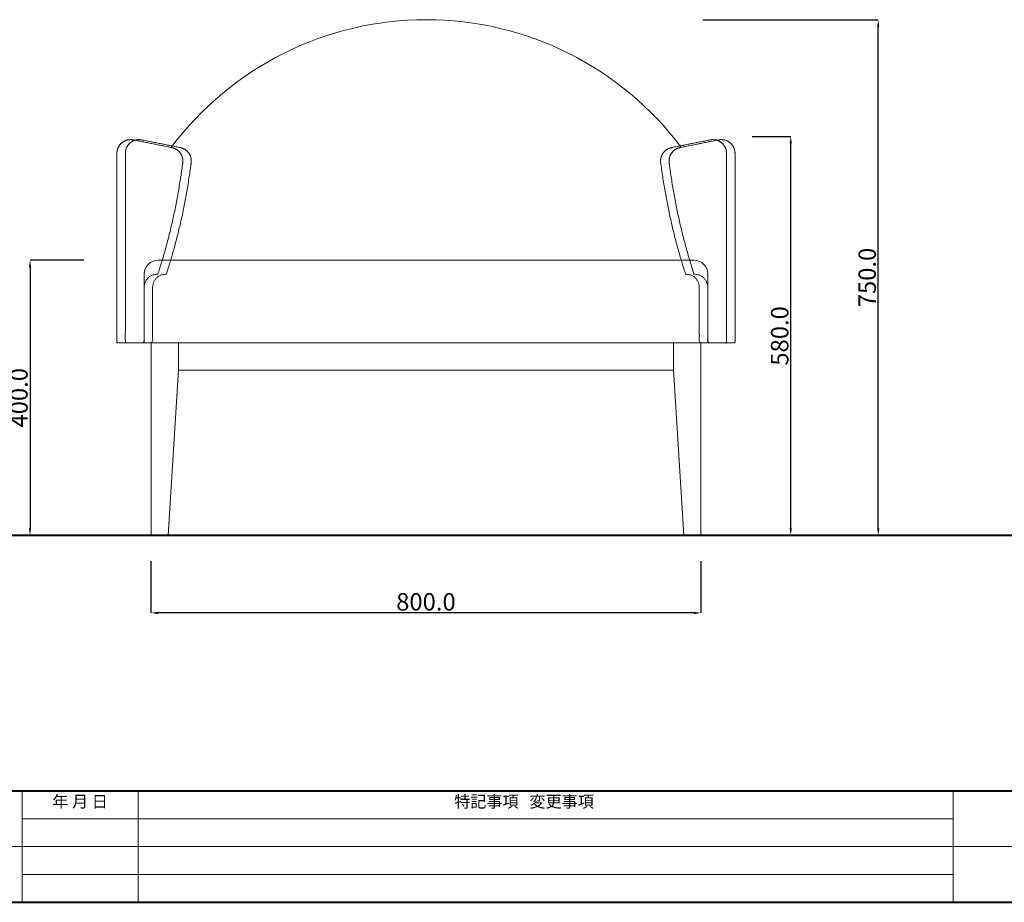
# Model space of a CAD drawing. Units: millimetres. Extents: x -303 to 302, y -212 to 211.
# Drawn here: x -154 to 58, y -212 to -22 of the extents above; entities that cross this region are included whole.
import ezdxf

# ---------------------------------------------------------------- set-up
doc = ezdxf.new("R2010")
doc.units = ezdxf.units.MM
doc.header["$LTSCALE"] = 7.5184
doc.header["$MEASUREMENT"] = 0
for name, color, linetype, lineweight in [('実線0.2', 18, 'Continuous', 20), ('実線0.4', 18, 'Continuous', 40), ('寸法', 18, 'Continuous', 9)]:
    doc.layers.add(name, color=color, linetype=linetype, lineweight=lineweight)
doc.styles.add('ＭＳ Ｐゴシック', font='txt')
doc.dimstyles.new('new ver.2 01', dxfattribs={"dimtxt": 3.7592, "dimasz": 1.47991, "dimexe": 0, "dimexo": 7.4, "dimgap": 0.5, "dimtad": 1, "dimtoh": 1, "dimdec": 1, "dimlfac": 6.756757, "dimzin": 1, "dimdsep": 46, "dimtxsty": 'ＭＳ Ｐゴシック', "dimcen": 0, "dimazin": 0, "dimtfac": 1, "dimtdec": 4, "dimtix": 1, "dimtmove": 1, "dimatfit": 3, "dimfxl": 1, "dimtolj": 1, "dimtzin": 1, "dimarcsym": 0})
doc.dimstyles.new('new ver.2 02', dxfattribs={"dimtxt": 3.7592, "dimasz": 1.47991, "dimexe": 0, "dimexo": 7.4, "dimgap": 0.5, "dimtad": 1, "dimtoh": 1, "dimdec": 1, "dimlfac": 6.756757, "dimzin": 1, "dimdsep": 46, "dimtxsty": 'ＭＳ Ｐゴシック', "dimcen": 0, "dimazin": 0, "dimtfac": 1, "dimtdec": 4, "dimtix": 1, "dimtmove": 1, "dimatfit": 3, "dimfxl": 1, "dimtolj": 1, "dimtzin": 1, "dimarcsym": 0})
doc.dimstyles.new('new ver.2 04', dxfattribs={"dimtxt": 3.7592, "dimasz": 1.47991, "dimexe": 0, "dimexo": 7.4, "dimgap": 0.5, "dimtad": 1, "dimtoh": 1, "dimdec": 1, "dimlfac": 6.756757, "dimzin": 1, "dimdsep": 46, "dimtxsty": 'ＭＳ Ｐゴシック', "dimcen": 0, "dimazin": 0, "dimtfac": 1, "dimtdec": 4, "dimtix": 1, "dimtmove": 1, "dimatfit": 3, "dimfxl": 1, "dimtolj": 1, "dimtzin": 1, "dimarcsym": 0})
doc.dimstyles.new('new ver.2 05', dxfattribs={"dimtxt": 3.7592, "dimasz": 1.47991, "dimexe": 0, "dimexo": 7.4, "dimgap": 0.5, "dimtad": 1, "dimtoh": 1, "dimdec": 1, "dimlfac": 6.756757, "dimzin": 1, "dimdsep": 46, "dimtxsty": 'ＭＳ Ｐゴシック', "dimcen": 0, "dimazin": 0, "dimtfac": 1, "dimtdec": 4, "dimtix": 1, "dimtmove": 1, "dimatfit": 3, "dimfxl": 1, "dimtolj": 1, "dimtzin": 1, "dimarcsym": 0})

# ---------------------------------------------------------------- blocks, each defined once
blk = doc.blocks.new('*D9')
at = {"layer": 'Defpoints', "color": 0}
for p in [(-3.97, -47.36), (11.73, -47.36), (-1.9, -133.2)]:
    blk.add_point(p, dxfattribs=at)
at = {"layer": '寸法', "color": 0, "lineweight": -2}
for p, q in [((3.43, -47.36), (11.73, -47.36)), ((11.73, -131.72), (11.73, -48.84)), ((5.5, -133.2), (11.73, -133.2))]:
    blk.add_line(p, q, dxfattribs=at)
at = {"layer": '寸法', "color": 0}
for points in [[(11.98, -48.84), (11.48, -48.84), (11.73, -47.36)], [(11.48, -131.72), (11.98, -131.72), (11.73, -133.2)]]:
    blk.add_solid(points, dxfattribs=at)
at = {"layer": '寸法', "color": 0, "insert": (9.35, -90.28), "char_height": 3.759, "attachment_point": 5, "rotation": 90, "style": 'ＭＳ Ｐゴシック'}
blk.add_mtext('\\A1;580.0', dxfattribs=at)
blk = doc.blocks.new('*D10')
at = {"layer": 'Defpoints', "color": 0}
for p in [(-126.02, -131.42), (-7.62, -131.42), (-126.02, -149.92)]:
    blk.add_point(p, dxfattribs=at)
at = {"layer": '寸法', "color": 0, "lineweight": -2}
for p, q in [((-126.02, -138.82), (-126.02, -149.92)), ((-7.62, -138.82), (-7.62, -149.92)), ((-9.1, -149.92), (-124.54, -149.92))]:
    blk.add_line(p, q, dxfattribs=at)
at = {"layer": '寸法', "color": 0}
for points in [[(-124.54, -149.68), (-124.54, -150.17), (-126.02, -149.92)], [(-9.1, -150.17), (-9.1, -149.68), (-7.62, -149.92)]]:
    blk.add_solid(points, dxfattribs=at)
at = {"layer": '寸法', "color": 0, "insert": (-66.82, -147.54), "char_height": 3.759, "attachment_point": 5, "style": 'ＭＳ Ｐゴシック'}
blk.add_mtext('\\A1;800.0', dxfattribs=at)
blk = doc.blocks.new('*D12')
at = {"layer": 'Defpoints', "color": 0}
for p in [(-133.05, -74), (-152.07, -133.2), (-133.05, -133.2)]:
    blk.add_point(p, dxfattribs=at)
at = {"layer": '寸法', "color": 0, "lineweight": -2}
for p, q in [((-140.45, -74), (-152.07, -74)), ((-152.07, -75.48), (-152.07, -131.72)), ((-140.45, -133.2), (-152.07, -133.2))]:
    blk.add_line(p, q, dxfattribs=at)
at = {"layer": '寸法', "color": 0}
for points in [[(-151.82, -75.48), (-152.31, -75.48), (-152.07, -74)], [(-152.31, -131.72), (-151.82, -131.72), (-152.07, -133.2)]]:
    blk.add_solid(points, dxfattribs=at)
at = {"layer": '寸法', "color": 0, "insert": (-154.45, -103.6), "char_height": 3.759, "attachment_point": 5, "rotation": 90, "style": 'ＭＳ Ｐゴシック'}
blk.add_mtext('\\A1;400.0', dxfattribs=at)
blk = doc.blocks.new('*D13')
at = {"layer": 'Defpoints', "color": 0}
for p in [(-14.57, -22.2), (30.57, -22.2), (-15.31, -133.2)]:
    blk.add_point(p, dxfattribs=at)
at = {"layer": '寸法', "color": 0, "lineweight": -2}
for p, q in [((-7.17, -22.2), (30.57, -22.2)), ((30.57, -131.72), (30.57, -23.68)), ((-7.91, -133.2), (30.57, -133.2))]:
    blk.add_line(p, q, dxfattribs=at)
at = {"layer": '寸法', "color": 0}
for points in [[(30.82, -23.68), (30.33, -23.68), (30.57, -22.2)], [(30.33, -131.72), (30.82, -131.72), (30.57, -133.2)]]:
    blk.add_solid(points, dxfattribs=at)
at = {"layer": '寸法', "color": 0, "insert": (28.19, -77.7), "char_height": 3.759, "attachment_point": 5, "rotation": 90, "style": 'ＭＳ Ｐゴシック'}
blk.add_mtext('\\A1;750.0', dxfattribs=at)

msp = doc.modelspace()

# ---------------------------------------------------------------- linework, layer by layer
at = {"layer": '実線0.2'}
for p, q in [((-124.538, -74), (-9.098, -74)), ((-127.498, -91.76), (-127.498, -76.96)), ((-6.138, -76.96), (-6.138, -91.76)), ((-6.138, -91.76), (-127.498, -91.76)), ((-153.789, -188.245), (-153.789, -212.245)), ((-128.789, -212.245), (-128.789, -188.245)), ((46.711, -188.245), (46.711, -212.245)), ((-153.789, -194.245), (46.711, -194.245)), ((-203.789, -200.245), (266.711, -200.245)), ((-153.789, -206.245), (46.711, -206.245))]:
    msp.add_line(p, q, dxfattribs=at)
for points in [[(-120.098, -91.76), (-126.018, -91.76), (-126.018, -133.2), (-122.318, -133.2), (-120.098, -97.68)], [(-120.098, -91.76), (-13.538, -91.76), (-13.538, -97.68), (-120.098, -97.68)], [(-13.538, -91.76), (-7.618, -91.76), (-7.618, -133.2), (-11.318, -133.2), (-13.538, -97.68)]]:
    msp.add_lwpolyline(points, close=True, dxfattribs=at)
for centre, radius, start, end in [((-66.764, -90.74), 68.554, 36.79831, 143.20169), ((-124.538, -76.96), 2.96, 90, 180), ((-9.098, -76.96), 2.96, 0, 90)]:
    msp.add_arc(centre, radius, start, end, dxfattribs=at)
for points in [[(-119.226, -53.276), (-120.853, -65.712), (-124.538, -76.96), (-127.35, -77.216), (-127.498, -79.92), (-127.498, -85.84), (-127.498, -91.76), (-130.43, -91.76), (-133.363, -91.76), (-133.363, -71.365), (-133.363, -50.971), (-133.363, -49.57), (-132.279, -48.682), (-131.196, -47.793), (-129.822, -48.068), (-125.678, -48.897), (-121.534, -49.726), (-120.312, -49.97), (-119.632, -51.015), (-118.953, -52.06), (-119.226, -53.276)], [(-117.408, -53.276), (-119.035, -65.712), (-122.72, -76.96), (-125.532, -77.216), (-125.68, -79.92), (-125.68, -85.84), (-125.68, -91.76), (-128.612, -91.76), (-131.545, -91.76), (-131.545, -71.365), (-131.545, -50.971), (-131.545, -49.57), (-130.462, -48.682), (-129.378, -47.793), (-128.005, -48.068), (-123.86, -48.897), (-119.716, -49.726), (-118.494, -49.97), (-117.815, -51.015), (-117.135, -52.06), (-117.408, -53.276)], [(-16.227, -53.276), (-14.6, -65.712), (-10.915, -76.96), (-8.103, -77.216), (-7.955, -79.92), (-7.955, -85.84), (-7.955, -91.76), (-5.023, -91.76), (-2.09, -91.76), (-2.09, -71.365), (-2.09, -50.971), (-2.09, -49.57), (-3.173, -48.682), (-4.257, -47.793), (-5.631, -48.068), (-9.775, -48.897), (-13.919, -49.726), (-15.141, -49.97), (-15.821, -51.015), (-16.5, -52.06), (-16.227, -53.276)], [(-14.409, -53.276), (-12.782, -65.712), (-9.098, -76.96), (-6.286, -77.216), (-6.138, -79.92), (-6.138, -85.84), (-6.138, -91.76), (-3.205, -91.76), (-0.272, -91.76), (-0.272, -71.365), (-0.272, -50.971), (-0.272, -49.57), (-1.356, -48.682), (-2.439, -47.793), (-3.813, -48.068), (-7.957, -48.897), (-12.102, -49.726), (-13.324, -49.97), (-14.003, -51.015), (-14.682, -52.06), (-14.409, -53.276)]]:
    msp.add_rational_spline(points, [1, 1, 1, 1, 1, 1, 1, 1, 1, 1, 1, 0.903877454527, 1, 0.903877454527, 1, 1, 1, 0.921641599116, 1, 0.921641599116, 1], degree=2, knots=[0, 0, 0, 0.2296333, 0.2296333, 0.2736578, 0.2736578, 0.3854903, 0.3854903, 0.4408899, 0.4408899, 0.8261583, 0.8261583, 0.850876, 0.850876, 0.8755937, 0.8755937, 0.955434, 0.955434, 0.977717, 0.977717, 1, 1, 1], dxfattribs=at)
at = {"layer": '実線0.2', "linetype": 'Continuous', "lineweight": 5}
msp.add_point((-9.098, -76.96), dxfattribs=at)
at = {"layer": '実線0.4'}
for p, q in [((-253.82, -133.2), (262.7, -133.2)), ((-302.695, -188.245), (301.711, -188.245)), ((-302.695, -212.245), (301.711, -212.245))]:
    msp.add_line(p, q, dxfattribs=at)

# ---------------------------------------------------------------- texts
at = {"layer": '実線0.2', "char_height": 2.54, "attachment_point": 2, "line_spacing_factor": 0.963855}
for s, insert, width in [('\\fＭＳ Ｐゴシック;年 月 日', (-141.289, -189.278), 15.1957), ('\\fＭＳ Ｐゴシック;特記事項   変更事項', (-45.705, -189.278), 35.87012)]:
    msp.add_mtext(s, dxfattribs=dict(at, insert=insert, width=width))

# ---------------------------------------------------------------- dimensions: what is measured, and where the dimension line sits
at = {"layer": '寸法'}
for base, p1, p2, dimstyle, picture, middle in [((30.573, -22.2), (-15.307, -133.2), (-14.567, -22.2), 'new ver.2 01', '*D13', (28.194, -77.7)), ((11.729, -47.36), (-1.896, -133.2), (-3.968, -47.36), 'new ver.2 05', '*D9', (9.35, -90.28)), ((-152.066, -133.2), (-133.048, -74), (-133.048, -133.2), 'new ver.2 02', '*D12', (-154.445, -103.6))]:
    dim = msp.add_linear_dim(base=base, p1=p1, p2=p2, angle=90, dimstyle=dimstyle, dxfattribs=at)
    dim.commit()
    dim.dimension.update_dxf_attribs({"geometry": picture, "text_midpoint": middle})
dim = msp.add_linear_dim(base=(-126.018, -149.924), p1=(-7.618, -131.424), p2=(-126.018, -131.424), dimstyle='new ver.2 04', dxfattribs=at)
dim.commit()
dim.dimension.update_dxf_attribs({"geometry": '*D10', "text_midpoint": (-66.818, -147.544)})

doc.saveas('drawing.dxf')
